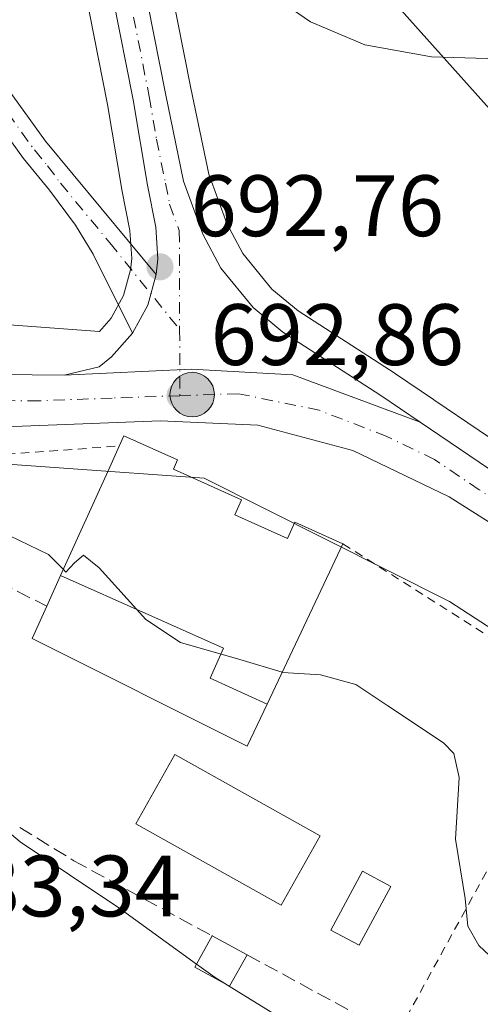
# Model space of a CAD drawing. Units: metres. Extents: x 589846 to 593283, y 4770665 to 4773024.
# Drawn here: x 591094 to 591147, y 4770868 to 4770981 of the extents above; entities that cross this region are included whole.
import ezdxf

# ---------------------------------------------------------------- set-up
doc = ezdxf.new("R2010")
doc.units = ezdxf.units.M
doc.header["$MEASUREMENT"] = 0
for name, pattern in [('DGN Style 2', [1.6480167562047852, 0.988810053722871, -0.6592067024819142]), ('DGN Style 3', [2.307223458686699, 1.648016756204785, -0.6592067024819142]), ('DGN Style 4', [2.6384748266838614, 1.318413404963828, -0.6592067024819142, 0.001648016756204785, -0.6592067024819142])]:
    doc.linetypes.add(name, pattern=pattern)
for name, color, linetype, lineweight in [('Arbolado forestal CxS', 92, 'Continuous', 0), ('Carretera de calzada única Cxs', 7, 'Continuous', 13), ('Carretera de calzada única eje', 7, 'DGN Style 4', 0), ('Curva de nivel normal', 30, 'Continuous', 0), ('Edificación Cxs', 1, 'Continuous', 13), ('Edificación ligera Cxs', 1, 'Continuous', 0), ('Muro lineal', 1, 'DGN Style 3', 13), ('Núcleo urbano CxS', 7, 'Continuous', 0), ('Obra de contención lineal', 1, 'DGN Style 3', 13), ('Piscina CxS', 4, 'Continuous', 0), ('Pista pavimentada Cxs', 135, 'Continuous', 0), ('Pista pavimentada eje', 135, 'DGN Style 4', 0), ('Prado CxS', 92, 'Continuous', 0), ('Punto de cota en terreno', 7, 'Continuous', 0), ('Punto kilométrico de carretera', 7, 'Continuous', 0), ('Rótulo de punto de cota en terreno', 7, 'Continuous', 0), ('Valla', 7, 'DGN Style 2', 0)]:
    doc.layers.add(name, color=color, linetype=linetype, lineweight=lineweight)
doc.styles.add('Style-Arial', font='txt')

# ---------------------------------------------------------------- blocks, each defined once
blk = doc.blocks.new('*U8')
at = {"layer": 'Prado CxS', "color": 92, "linetype": 'Continuous', "lineweight": 0}
blk.add_polyline3d([(591322.5460999999, 4770818.053900001, 694.4456000000064), (591239.6131999996, 4770870.0097, 694.9140999999945), (591233.3139000004, 4770874.409299999, 695.1040999999968), (591217.9326999999, 4770884.8935, 694.476999999999), (591228.2583, 4770917.691500001, 692.1575000000012), (591240.2704999996, 4770939.713099999, 687.5687999999936), (591231.5950999996, 4770948.388499999, 685.6710000000021), (591215.9175000004, 4770952.0077, 684.8427999999985), (591161.5255000005, 4770955.728900001, 692.6064000000042), (591127.4917000001, 4770993.7665, 684.3285999999935), (591122.5869000005, 4771018.690300001, 683.7121000000043), (591130.1612999998, 4771039.144900001, 679.5657000000066), (591159.5239000004, 4771067.172499999, 671.0077000000019), (591171.5361000003, 4771079.1843, 667.3472999999941)], dxfattribs=at)
blk = doc.blocks.new('*U12')
at = {"layer": 'Arbolado forestal CxS', "color": 92, "linetype": 'Continuous', "lineweight": 0}
for points in [[(591099.1835000003, 4770995.1459, 692.1898999999976), (591103.8388999999, 4770971.569499999, 692.7597999999998), (591105.494, 4770961.779800001, 693.1190999999963), (591105.5049000002, 4770961.7193, 693.1169999999984), (591106.4089000003, 4770957.0547, 692.9643000000069), (591106.6198000005, 4770953.8487, 692.8773999999976), (591106.4826999997, 4770952.5429, 692.8666999999987), (591105.6608999996, 4770949.591499999, 692.8791000000056), (591104.2455000002, 4770946.9801, 692.8531999999977), (591102.8973000003, 4770945.453700001, 692.7774000000063), (591092.0044999998, 4770946.234999999, 692.6970000000001), (591083.7921000002, 4770946.823799999, 691.2600999999995), (591078.7421000004, 4770947.2126, 690.8478999999934), (591024.6306999996, 4770951.379100001, 687.7590999999958), (591012.6804000001, 4770953.2082, 687.5109999999986)], [(591127.4917000001, 4770993.7665, 684.3285999999935), (591161.5255000005, 4770955.728900001, 692.6064000000042), (591215.9175000004, 4770952.0077, 684.8427999999985), (591231.5950999996, 4770948.388499999, 685.6710000000021), (591240.2704999996, 4770939.713099999, 687.5687999999936), (591228.2583, 4770917.691500001, 692.1575000000012), (591217.9326999999, 4770884.8935, 694.476999999999), (591210.3715000004, 4770890.047300001, 694.3141000000032), (591168.0327000003, 4770920.524900001, 693.9639000000025), (591167.8524000002, 4770920.645099999, 693.9636000000028), (591158.4417000003, 4770926.435500001, 693.8821999999927), (591151.6993000006, 4770930.5801, 693.8059999999969), (591141.5258999999, 4770937.491699999, 693.7084999999934), (591141.4105000002, 4770937.564099999, 693.7051999999967), (591141.3422999998, 4770937.611500001, 693.7030999999988), (591136.9842999997, 4770940.572699999, 693.6042000000016), (591136.9259000003, 4770940.611400001, 693.603099999993), (591125.7829999998, 4770947.796499999, 693.4020000000019), (591122.7385, 4770950.305299999, 693.2988999999943), (591119.4023000002, 4770954.4057, 693.0292000000045), (591117.5661000004, 4770957.865499999, 692.8093999999984), (591115.4831999998, 4770963.544500001, 692.6937000000034), (591113.4407000003, 4770973.434400001, 692.1402999999991), (591108.7632999998, 4770997.111500001, 690.2872999999963)]]:
    blk.add_polyline3d(points, dxfattribs=at)
blk = doc.blocks.new('*U15')
at = {"layer": 'Núcleo urbano CxS', "color": 7, "linetype": 'Continuous', "lineweight": 0}
for points in [[(591108.7632999998, 4770997.111500001, 690.2872999999963), (591113.4407000003, 4770973.434400001, 692.1402999999991), (591115.4831999998, 4770963.544500001, 692.6937000000034), (591117.5661000004, 4770957.865499999, 692.8093999999984), (591119.4023000002, 4770954.4057, 693.0292000000045), (591122.7385, 4770950.305299999, 693.2988999999943), (591125.7829999998, 4770947.796499999, 693.4020000000019), (591136.9259000003, 4770940.611400001, 693.603099999993), (591136.9842999997, 4770940.572699999, 693.6042000000016), (591141.3422999998, 4770937.611500001, 693.7030999999988), (591141.4105000002, 4770937.564099999, 693.7051999999967), (591141.5258999999, 4770937.491699999, 693.7084999999934), (591151.6993000006, 4770930.5801, 693.8059999999969), (591158.4417000003, 4770926.435500001, 693.8821999999927), (591167.8524000002, 4770920.645099999, 693.9636000000028), (591168.0327000003, 4770920.524900001, 693.9639000000025), (591210.3715000004, 4770890.047300001, 694.3141000000032), (591217.9326999999, 4770884.8935, 694.476999999999), (591233.3139000004, 4770874.409299999, 695.1040999999968), (591239.6131999996, 4770870.0097, 694.9140999999945), (591322.5460999999, 4770818.053900001, 694.4456000000064)], [(591292.1453, 4770818.218900001, 694.9177000000054), (591224.5119000003, 4770860.5899, 694.2577000000019), (591224.3145000003, 4770860.717599999, 694.2571000000025), (591224.3026999999, 4770860.7257, 694.2569999999978), (591210.0897000004, 4770870.2597, 694.0383000000002), (591177.1287000002, 4770892.368899999, 693.0160000000033), (591155.5607000003, 4770906.3441, 692.8625000000029), (591143.1816999996, 4770914.3651, 693.0095000000001), (591114.9518999998, 4770928.548699999, 692.5951999999961), (591082.6266999999, 4770930.8663, 690.6094000000012), (591082.5846999995, 4770930.8695, 690.6067999999941), (591074.6449999996, 4770931.480699999, 690.3015000000014), (591023.1029000003, 4770935.4496, 686.920100000003), (591022.6728999997, 4770935.4944, 686.9030000000057), (591022.5066999998, 4770935.517899999, 686.8975999999967), (591009.8438999997, 4770937.455900001, 686.0050999999949)], [(591012.6804000001, 4770953.2082, 687.5109999999986), (591024.6306999996, 4770951.379100001, 687.7590999999958), (591078.7421000004, 4770947.2126, 690.8478999999934), (591083.7921000002, 4770946.823799999, 691.2600999999995), (591092.0044999998, 4770946.234999999, 692.6970000000001), (591102.8973000003, 4770945.453700001, 692.7774000000063), (591104.2455000002, 4770946.9801, 692.8531999999977), (591105.6608999996, 4770949.591499999, 692.8791000000056), (591106.4826999997, 4770952.5429, 692.8666999999987), (591106.6198000005, 4770953.8487, 692.8773999999976), (591106.4089000003, 4770957.0547, 692.9643000000069), (591105.5049000002, 4770961.7193, 693.1169999999984), (591105.494, 4770961.779800001, 693.1190999999963), (591103.8388999999, 4770971.569499999, 692.7597999999998), (591099.1835000003, 4770995.1459, 692.1898999999976), (591095.7789000003, 4771010.560500001, 691.3377000000038), (591092.4702000003, 4771020.060799999, 690.5072999999975), (591086.4665999999, 4771032.721200001, 689.1245999999956), (591078.9127000002, 4771044.301100001, 688.6670000000013), (591074.7149, 4771049.7369, 688.7850000000036), (591065.5883, 4771059.872099999, 687.5896999999968), (591064.8415999999, 4771060.657099999, 687.4856), (591057.0417, 4771068.855599999, 686.6111999999994), (591052.5679000001, 4771073.2499, 685.7801000000036)]]:
    blk.add_polyline3d(points, dxfattribs=at)
blk = doc.blocks.new('5PATER')
at = {"layer": 'Punto de cota en terreno', "linetype": 'Continuous', "lineweight": 0}
h = blk.add_hatch(color=51, dxfattribs=at)
edge = h.paths.add_edge_path()
edge.add_ellipse((0, 0), major_axis=(-0.1095731443231308, -0.1110710700762829), ratio=0.9994222409660322, start_angle=0, end_angle=360)
blk = doc.blocks.new('*U22')
at = {"layer": 'Carretera de calzada única Cxs', "color": 7, "linetype": 'Continuous', "lineweight": 13}
for points in [[(591018.5900999998, 4770946.4001, 689.8925000000017), (591049.8101000004, 4770942.0801, 698.1236000000063), (591050.3706999999, 4770942.0045, 697.5709000000061), (591051.2843000004, 4770941.9309, 696.5610000000015), (591060.2467999998, 4770941.1917, 692.2207999999955), (591069.4801000003, 4770940.4301, 692.8073000000004), (591091.5000999998, 4770940.470100001, 700.1180000000022), (591098.8601000002, 4770940.4301, 696.8654999999999), (591113.4600999998, 4770941.120100001, 693.0194000000047), (591125.1801000005, 4770940.440099999, 693.3788999999961), (591139.8400999998, 4770935.0101, 693.7158000000054), (591150.0701000001, 4770928.0601, 693.8606), (591156.8701, 4770923.880100001, 693.9550000000017), (591166.2801000001, 4770918.090100001, 694.8209000000061), (591208.6501000002, 4770887.590100001, 704.873000000007), (591231.6101000002, 4770871.940099999, 696.6010999999999), (591249.5500999996, 4770859.4101, 704.0138000000007), (591275.3501000004, 4770842.630100001, 699.241200000004)], [(591272.3101000004, 4770838.120100001, 708.5706999999966), (591246.5000999998, 4770854.9101, 713.9749000000012), (591228.5100999996, 4770867.470100001, 706.3239999999934), (591205.5100999996, 4770883.1501, 710.0578999999999), (591161.8701, 4770914.5701, 700.1524999999965), (591143.1501000002, 4770926.4001, 693.5712000000058), (591132.0900999998, 4770931.7401, 693.2918000000063), (591121.1201, 4770934.6501, 693.0466000000015), (591109.9200999998, 4770935.140100001, 694.5724000000046), (591093.0201000003, 4770934.5001, 693.5215000000027), (591070.6201, 4770935.3201, 691.6573999999965), (591055.6102999998, 4770936.406099999, 704.1442999999999), (591053.6201, 4770936.553300001, 706.2266999999993), (591047.2200999996, 4770937.020099999, 711.3169999999955), (591029.1980999997, 4770939.215299999, 699.4478999999993), (591026.6991999998, 4770939.5196, 699.905700000003), (591023.2728000004, 4770939.937000001, 700.3619000000036), (591017.5000999998, 4770940.640100001, 695.4493999999977)]]:
    blk.add_polyline3d(points, dxfattribs=at)
blk = doc.blocks.new('5HITCA')
at = {"layer": 'Punto kilométrico de carretera', "linetype": 'Continuous', "lineweight": 0}
h = blk.add_hatch(color=1, dxfattribs=at)
edge = h.paths.add_edge_path()
edge.add_arc((0, 0), 0.2558578010358639, 0, 360)
at = {"layer": 'Punto kilométrico de carretera', "color": 7, "linetype": 'Continuous', "lineweight": 0}
blk.add_circle((0, 0), 0.2558578010358639, dxfattribs=at)

msp = doc.modelspace()

# ---------------------------------------------------------------- linework, layer by layer
at = {"layer": 'Arbolado forestal CxS', "color": 92, "linetype": 'Continuous', "lineweight": 0}
for points in [[(591217.9326999999, 4770884.8935, 694.476999999999), (591228.2583, 4770917.691500001, 692.1575000000012), (591240.2704999996, 4770939.713099999, 687.5687999999936), (591231.5950999996, 4770948.388499999, 685.6710000000021), (591215.9175000004, 4770952.0077, 684.8427999999985), (591161.5255000005, 4770955.728900001, 692.6064000000042), (591127.4917000001, 4770993.7665, 684.3285999999935), (591122.5869000005, 4771018.690300001, 683.7121000000043), (591130.1612999998, 4771039.144900001, 679.5657000000066), (591159.5239000004, 4771067.172499999, 671.0077000000019), (591171.5361000003, 4771079.1843, 667.3472999999941), (591178.8819000004, 4771088.3377, 666.3703999999998), (591187.5519000003, 4771098.536900001, 664.4575999999943), (591205.5481000004, 4771088.3377, 658.758600000001), (591214.4373000005, 4771137.238500001, 656.4578000000038), (591203.5268999999, 4771137.023700001, 657.9377999999997), (591199.3651000002, 4771136.9419, 658.6904000000068), (591162.1901000004, 4771129.971700001, 662.1405999999988), (591144.9965000004, 4771126.254100001, 664.0629000000044), (591132.9145000001, 4771114.6369, 664.2275999999983), (591118.5091000004, 4771100.6961, 668.152900000001), (591098.0626999997, 4771080.7149, 677.4235999999946), (591084.5867, 4771068.168099999, 682.2097000000067), (591075.6902999999, 4771064.461300001, 685.2023000000045)], [(591006.0251000002, 4770954.956800001, 687.5769), (591012.6804000001, 4770953.2082, 687.5109999999986), (591024.6306999996, 4770951.379100001, 687.7590999999958), (591078.7421000004, 4770947.2126, 690.8478999999934), (591083.7921000002, 4770946.823799999, 691.2600999999995), (591092.0044999998, 4770946.234999999, 692.6970000000001), (591102.8973000003, 4770945.453700001, 692.7774000000063), (591104.2455000002, 4770946.9801, 692.8531999999977), (591105.6608999996, 4770949.591499999, 692.8791000000056), (591106.4826999997, 4770952.5429, 692.8666999999987), (591106.6198000005, 4770953.8487, 692.8773999999976), (591106.4089000003, 4770957.0547, 692.9643000000069), (591105.5049000002, 4770961.7193, 693.1169999999984), (591105.494, 4770961.779800001, 693.1190999999963), (591103.8388999999, 4770971.569499999, 692.7597999999998), (591099.1835000003, 4770995.1459, 692.1898999999976), (591095.7789000003, 4771010.560500001, 691.3377000000038), (591092.4702000003, 4771020.060799999, 690.5072999999975), (591086.4665999999, 4771032.721200001, 689.1245999999956), (591078.9127000002, 4771044.301100001, 688.6670000000013), (591074.7149, 4771049.7369, 688.7850000000036), (591065.5883, 4771059.872099999, 687.5896999999968), (591064.8415999999, 4771060.657099999, 687.4856)], [(591108.7632999998, 4770997.111500001, 690.2872999999963), (591113.4407000003, 4770973.434400001, 692.1402999999991), (591115.4831999998, 4770963.544500001, 692.6937000000034), (591117.5661000004, 4770957.865499999, 692.8093999999984), (591119.4023000002, 4770954.4057, 693.0292000000045), (591122.7385, 4770950.305299999, 693.2988999999943), (591125.7829999998, 4770947.796499999, 693.4020000000019), (591136.9259000003, 4770940.611400001, 693.603099999993), (591136.9842999997, 4770940.572699999, 693.6042000000016), (591141.3422999998, 4770937.611500001, 693.7030999999988), (591141.4105000002, 4770937.564099999, 693.7051999999967), (591141.5258999999, 4770937.491699999, 693.7084999999934), (591151.6993000006, 4770930.5801, 693.8059999999969), (591158.4417000003, 4770926.435500001, 693.8821999999927), (591167.8524000002, 4770920.645099999, 693.9636000000028), (591168.0327000003, 4770920.524900001, 693.9639000000025), (591210.3715000004, 4770890.047300001, 694.3141000000032), (591217.9326999999, 4770884.8935, 694.476999999999)]]:
    msp.add_polyline3d(points, dxfattribs=at)
at = {"layer": 'Carretera de calzada única Cxs', "color": 7, "linetype": 'Continuous', "lineweight": 13, "extrusion": (0.3194314036640118, -0.0941026237705513, 0.9429253812220441), "elevation": -259486.9025349823, "flags": 128}
msp.add_lwpolyline([(4743528.587643867, 736837.3633064815), (4743532.15851101, 736836.5552083041), (4743535.811976959, 736836.6131655497)], dxfattribs=at)
at = {"layer": 'Carretera de calzada única Cxs', "color": 7, "linetype": 'Continuous', "lineweight": 13, "extrusion": (-0.001294147206098841, -0.9999552707350086, 0.009369189521232295), "elevation": -4771485.469314629, "flags": 128}
msp.add_lwpolyline([(584894.4148485364, 45399.75163751392), (584916.4347783263, 45407.06265840792), (584923.7948239311, 45403.81001564352)], dxfattribs=at)
at = {"layer": 'Carretera de calzada única Cxs', "color": 7, "linetype": 'Continuous', "lineweight": 13, "extrusion": (-0.01129513818648646, 0.004207225557840939, 0.999927356914718), "elevation": 14089.05893416781, "flags": 128}
msp.add_lwpolyline([(591109.9650610947, 4770917.95884364), (591120.1960440406, 4770911.00878213), (591126.996676517, 4770906.828745136)], dxfattribs=at)
at = {"layer": 'Carretera de calzada única Cxs', "color": 7, "linetype": 'Continuous', "lineweight": 13}
for points in [[(591109.4401000004, 4770951.9801, 692.8209999999963), (591109.6300999997, 4770953.790100001, 693.2204000000056), (591109.3901000004, 4770957.440099999, 694.4838000000018), (591108.4501, 4770962.290100001, 697.7268999999942), (591106.7901, 4770972.110099999, 699.0111999999936), (591102.1201, 4770995.7601, 694.3515000000043), (591098.6700999998, 4771011.380100001, 693.1251000000047), (591095.2500999998, 4771021.200099999, 690.6111999999994), (591089.0900999998, 4771034.190099999, 688.619200000001), (591081.3601000002, 4771046.040100001, 689.7531000000017), (591077.0201000003, 4771051.6601, 691.0893000000069), (591067.7901, 4771061.9101, 690.3594000000012), (591059.1801000005, 4771070.960100001, 688.9290000000037), (591054.6700999998, 4771075.390100001, 686.1751999999979), (591052.9700999996, 4771077.6801, 685.1466999999975), (591050.5100999996, 4771082.4001, 684.5317000000068), (591049.4234999996, 4771086.296900001, 684.1456999999937)], [(591061.1801000005, 4771077.440099999, 684.7112000000052), (591065.5201000003, 4771071.9101, 686.0898000000016), (591073.4700999996, 4771062.440099999, 687.3666999999987), (591084.4401000004, 4771048.2301, 687.9676000000036), (591092.3901000004, 4771036.040100001, 688.3350000000064), (591098.7500999998, 4771022.640100001, 689.4187999999995), (591102.3101000004, 4771012.4101, 690.2237000000023), (591105.8201000001, 4770996.530099999, 693.0213999999978), (591110.5000999998, 4770972.840100001, 694.3853999999993), (591112.5900999998, 4770962.720100001, 692.5834000000032), (591114.8201000001, 4770956.640100001, 692.8782999999967), (591116.8901000004, 4770952.7401, 693.0188000000053), (591120.6001000004, 4770948.1801, 693.323000000004), (591124.0100999996, 4770945.370100001, 693.4208000000071), (591135.3000999996, 4770938.090100001, 693.6800999999978), (591139.8400999998, 4770935.0101, 693.7158000000054)], [(591105.8201000001, 4770996.530099999, 693.0213999999978), (591110.5000999998, 4770972.840100001, 694.3853999999993), (591112.5900999998, 4770962.720100001, 692.5834000000032), (591114.8201000001, 4770956.640100001, 692.8782999999967), (591116.8901000004, 4770952.7401, 693.0188000000053), (591120.6001000004, 4770948.1801, 693.323000000004), (591124.0100999996, 4770945.370100001, 693.4208000000071), (591135.3000999996, 4770938.090100001, 693.6800999999978), (591139.8400999998, 4770935.0101, 693.7158000000054), (591125.1801000005, 4770940.440099999, 693.3788999999961), (591113.4600999998, 4770941.120100001, 693.0194000000047), (591098.8601000002, 4770940.4301, 696.8654999999999), (591102.8800999997, 4770941.360099999, 693.4088999999949), (591104.3000999996, 4770942.5101, 693.4002999999939), (591106.7200999996, 4770945.2501, 693.0708000000013), (591108.4600999998, 4770948.460100001, 692.8016999999963), (591109.4401000004, 4770951.9801, 692.8209999999963), (591109.6300999997, 4770953.790100001, 693.2204000000056), (591109.3901000004, 4770957.440099999, 694.4838000000018), (591108.4501, 4770962.290100001, 697.7268999999942), (591106.7901, 4770972.110099999, 699.0111999999936), (591102.1201, 4770995.7601, 694.3515000000043)], [(591098.8601000002, 4770940.4301, 696.8654999999999), (591102.8800999997, 4770941.360099999, 693.4088999999949), (591104.3000999996, 4770942.5101, 693.4002999999939), (591106.7200999996, 4770945.2501, 693.0708000000013)], [(591098.8601000002, 4770940.4301, 696.8654999999999), (591113.4600999998, 4770941.120100001, 693.0194000000047), (591125.1801000005, 4770940.440099999, 693.3788999999961), (591139.8400999998, 4770935.0101, 693.7158000000054)], [(591098.8601000002, 4770940.4301, 696.8654999999999), (591113.4600999998, 4770941.120100001, 693.0194000000047), (591125.1801000005, 4770940.440099999, 693.3788999999961), (591139.8400999998, 4770935.0101, 693.7158000000054)], [(591286.9732999997, 4770827.920100001, 695.4217999999964), (591272.3101000004, 4770838.120100001, 708.5706999999966), (591246.5000999998, 4770854.9101, 713.9749000000012), (591228.5100999996, 4770867.470100001, 706.3239999999934), (591205.5100999996, 4770883.1501, 710.0578999999999), (591161.8701, 4770914.5701, 700.1524999999965), (591143.1501000002, 4770926.4001, 693.5712000000058), (591132.0900999998, 4770931.7401, 693.2918000000063), (591121.1201, 4770934.6501, 693.0466000000015), (591109.9200999998, 4770935.140100001, 694.5724000000046), (591093.0201000003, 4770934.5001, 693.5215000000027), (591070.6201, 4770935.3201, 691.6573999999965), (591055.6102999998, 4770936.406099999, 704.1442999999999), (591053.6201, 4770936.553300001, 706.2266999999993), (591047.2200999996, 4770937.020099999, 711.3169999999955), (591029.1980999997, 4770939.2152, 699.448000000004)]]:
    msp.add_polyline3d(points, dxfattribs=at)
at = {"layer": 'Carretera de calzada única eje', "color": 7, "linetype": 'DGN Style 4', "lineweight": 0, "extrusion": (5.415961538632408e-05, -0.01463269916748854, 0.9998929348594328), "elevation": -69086.86721082698, "flags": 128}
msp.add_lwpolyline([(591112.1034959512, 4770445.483174666), (591112.13170199, 4770437.863358863)], dxfattribs=at)
at = {"layer": 'Carretera de calzada única eje', "color": 7, "linetype": 'DGN Style 4', "lineweight": 0}
for points in [[(591060.1801000005, 4771074.200099999, 685.8876000000018), (591062.3501000004, 4771071.4301, 687.5464000000065), (591066.6501000002, 4771066.9101, 687.6385000000009), (591070.6300999997, 4771062.170100001, 688.3984000000055), (591075.2401000002, 4771057.050100001, 690.4811000000045), (591082.9001000002, 4771047.130100001, 688.0694999999978), (591086.7600999996, 4771041.210100001, 688.0519000000058), (591090.7401000002, 4771035.110099999, 688.463499999998), (591097.0000999998, 4771021.920100001, 689.6359999999986), (591098.7100999998, 4771017.0101, 690.4683999999979), (591100.4901000002, 4771011.890100001, 691.585699999996), (591102.2401000002, 4771003.950099999, 690.9195000000036), (591103.9700999996, 4770996.140100001, 693.1241000000009), (591106.3101000004, 4770984.300100001, 696.369399999996), (591108.6401000004, 4770972.470100001, 696.562699999995), (591109.4700999996, 4770967.5601, 696.7796999999991), (591110.5201000003, 4770962.5001, 695.1539000000049), (591110.9901000002, 4770960.0801, 694.0872999999992), (591112.1001000004, 4770957.040100001, 692.9667999999947), (591112.1419000002, 4770945.6691, 693.0053000000044)], [(591112.1700999998, 4770938.050100001, 692.8938000000053), (591104.3901000004, 4770937.780099999, 692.5620999999956), (591095.9401000004, 4770937.460100001, 692.7559000000037), (591092.2600999996, 4770937.4801, 693.1388000000006), (591081.0601000004, 4770937.890100001, 691.1290000000008), (591070.0500999996, 4770937.870100001, 690.9622999999992)], [(591158.2105, 4770919.936899999, 693.9570999999996), (591155.9700999996, 4770921.3101, 693.9003999999986), (591146.6101000002, 4770927.2301, 693.7228999999934), (591141.4901000002, 4770930.700099999, 693.633799999996), (591135.9700999996, 4770933.370100001, 693.5081000000064), (591128.2100999998, 4770936.370100001, 693.3438000000025), (591118.9101, 4770938.280099999, 693.1062999999995), (591112.1700999998, 4770938.050100001, 692.8938000000053)]]:
    msp.add_polyline3d(points, dxfattribs=at)
at = {"layer": 'Curva de nivel normal', "color": 30, "linetype": 'Continuous', "lineweight": 0, "flags": 128}
for points, elevation in [([(591256.5800000001, 4770916.439999999), (591248.7000000002, 4770922.980000001), (591239.7999999998, 4770928.680000001), (591231.8600000005, 4770931.140000001), (591221.1699999999, 4770932.859999999), (591216.2300000004, 4770934.76), (591211.5599999996, 4770937.730000001), (591185.4900000002, 4770955.75), (591170.7800000003, 4770968.609999999), (591165.7599999999, 4770972.52), (591159.9500000002, 4770975.01), (591154.8700000001, 4770976.24), (591148.8099999996, 4770976.83), (591141.1399999997, 4770977.050000001), (591133.4699999997, 4770978.439999999), (591127.2000000002, 4770981.08), (591121.7300000004, 4770984.869999999)], 690), ([(591023.1490000002, 4770961.033600001), (591023.4699999997, 4770960.859999999), (591027.0700000003, 4770959.529999999), (591030.5199999996, 4770956.970000001), (591033.5300000003, 4770955.789999999), (591037.4400000004, 4770955.390000001), (591039.5700000003, 4770953.550000001), (591040.7199999997, 4770951.100000001), (591044.0099999999, 4770949.199999999), (591051.8899999997, 4770947.560000001), (591061.6399999997, 4770944.199999999), (591063.8099999996, 4770942.41), (591062.8700000001, 4770939.25), (591063.5099999999, 4770936.02), (591067.8499999996, 4770931.289999999), (591072.8899999997, 4770926.970000001), (591075.9199999999, 4770922.9), (591076.75, 4770922.529999999), (591078.7000000002, 4770923.4), (591082.6399999997, 4770925.960000001), (591086.4500000002, 4770925.5), (591091.4600000001, 4770922.449999999), (591097.0499999998, 4770919.77), (591098.7599999999, 4770918.0429)], 690), ([(591098.7599999999, 4770918.0429), (591099.0499999998, 4770917.75), (591100.0499999998, 4770918.800000001), (591101.0599999996, 4770919.710000001), (591102.8899999997, 4770918.24), (591108.2400000002, 4770912.279999999), (591112.25, 4770909.640000001), (591119.0599999996, 4770907.699999999), (591123.9422000004, 4770906.2334)], 690), ([(591049.3134000005, 4770917.526000001), (591057.9900000002, 4770911.680000001), (591067.6200000001, 4770906.67), (591075.0800000001, 4770901.060000001), (591085.7999999998, 4770893.439999999), (591093.79, 4770886.720000001), (591105.1600000003, 4770879.119999999), (591114.0872999998, 4770872.644300001)], 685), ([(591123.9422000004, 4770906.2334), (591124.0199999996, 4770906.210000001), (591128.3600000005, 4770905.930000001), (591132.4100000003, 4770904.83), (591136.0999999996, 4770902.350000001), (591142.5099999999, 4770898.109999999), (591143.7100000001, 4770896.880000001), (591144.2999999998, 4770894.109999999), (591143.8899999997, 4770887.039999999), (591145.0099999999, 4770880.180000001), (591145.2999999998, 4770877.01), (591146.5800000001, 4770874.800000001), (591150.2199999997, 4770871.359999999), (591154.6100000005, 4770865.869999999), (591157.3600000005, 4770861.32), (591160.7400000002, 4770858.930000001), (591163.8300000001, 4770858.02), (591164.4996999997, 4770857.356000001)], 690), ([(591114.0872999998, 4770872.644300001), (591116.2300000004, 4770871.09), (591117.6460999995, 4770870.2152)], 685), ([(591185.1100000005, 4770805.640000001), (591175.4900000002, 4770813.359999999), (591166.2400000002, 4770815.77), (591161.4000000004, 4770817.67), (591158.3300000001, 4770819.859999999), (591146.4400000004, 4770830.300000001), (591141.6399999997, 4770835.16), (591139.1399999997, 4770837), (591137.4100000003, 4770839.5), (591134.04, 4770843.17), (591129.5999999996, 4770847.67), (591127.9100000003, 4770850.67), (591127.3399999999, 4770860.529999999), (591127.0599999996, 4770862.77), (591124.6799999997, 4770865.869999999), (591117.6460999995, 4770870.2152)], 685)]:
    msp.add_lwpolyline(points, dxfattribs=dict(at, elevation=elevation))
at = {"layer": 'Edificación Cxs', "color": 1, "linetype": 'Continuous', "lineweight": 13, "flags": 128}
for points, elevation in [([(591122.2092000004, 4770902.573200001), (591115.6560000004, 4770905.534), (591117.1969999997, 4770909.007999999), (591108.6040000003, 4770912.82), (591098.4435999999, 4770917.3442), (591104.0894999999, 4770929.826500001), (591105.1901000004, 4770932.2601), (591105.7301000003, 4770933.440099999), (591111.8901000004, 4770930.6601), (591111.4200999998, 4770929.600099999), (591119.2600999996, 4770926.050100001), (591118.5000999998, 4770924.350099999), (591124.5500999996, 4770921.610099999), (591125.4001000002, 4770923.5101), (591130.9401000004, 4770921.0101), (591129.7012999998, 4770918.394300001)], 701.3846000000046), ([(591122.2092000004, 4770902.573200001), (591119.9200999998, 4770897.7401), (591095.1700999998, 4770910.100099999), (591096.8501000004, 4770913.8201), (591098.4435999999, 4770917.3442), (591108.6040000003, 4770912.82), (591117.1969999997, 4770909.007999999), (591115.6560000004, 4770905.534)], 700.5559000000068)]:
    msp.add_lwpolyline(points, close=True, dxfattribs=dict(at, elevation=elevation))
at = {"layer": 'Edificación Cxs', "color": 1, "linetype": 'Continuous', "lineweight": 13, "extrusion": (-0.9111488417051007, 0.4120773995156001, 7.118928376990091e-05), "elevation": 1427408.599298711, "flags": 128}
msp.add_lwpolyline([(-4590590.265542401, 590.9260056664067), (-4590594.133199888, 591.4035056672171), (-4590607.832948392, 595.0732056769222), (-4590610.503852604, 594.7762056761636)], dxfattribs=at)
at = {"layer": 'Edificación Cxs', "color": 1, "linetype": 'Continuous', "lineweight": 13}
for points in [[(591105.1901000004, 4770932.2601, 696.392399999997), (591105.7301000003, 4770933.440099999, 695.847099999999), (591111.8901000004, 4770930.6601, 697.9704000000056), (591111.4200999998, 4770929.600099999, 699.5236000000004), (591119.2600999996, 4770926.050100001, 697.4174000000058), (591118.5000999998, 4770924.350099999, 700.0878999999986)], [(591118.5000999998, 4770924.350099999, 700.0878999999986), (591124.5500999996, 4770921.610099999, 700.0630999999995), (591125.4001000002, 4770923.5101, 697.8945999999996), (591130.9401000004, 4770921.0101, 698.323000000004)], [(591130.9401000004, 4770921.0101, 698.323000000004), (591129.7012999998, 4770918.394300001, 701.3846000000049), (591122.2089000001, 4770902.5733, 696.2320999999939), (591119.9200999998, 4770897.7401, 692.000199999995), (591095.1700999998, 4770910.100099999, 690.6518000000069), (591096.8501000004, 4770913.8201, 692.5421999999963)]]:
    msp.add_polyline3d(points, dxfattribs=at)
at = {"layer": 'Edificación ligera Cxs', "color": 1, "linetype": 'Continuous', "lineweight": 0, "extrusion": (-0.03992570109919933, 0.02160567865071908, 0.998969035076553), "elevation": 80164.21528332628, "flags": 128}
msp.add_lwpolyline([(-4477235.123185195, -1748889.503030591), (-4477235.123185195, -1748884.938829474)], dxfattribs=at)
at = {"layer": 'Edificación ligera Cxs', "color": 1, "linetype": 'Continuous', "lineweight": 0}
msp.add_polyline3d([(591119.9101, 4770873.710100001, 687.8369999999995), (591117.8701, 4770870.090100001, 686.0553999999975), (591113.9001000002, 4770872.3101, 685.559500000003), (591115.9001000002, 4770875.880100001, 687.6297999999952)], dxfattribs=at)
msp.add_3dface([(591119.9101, 4770873.710100001, 687.8369999999995), (591117.8701, 4770870.090100001, 687.8369999999995), (591113.9001000002, 4770872.3101, 687.8369999999995), (591115.9001000002, 4770875.880100001, 687.8369999999995)], dxfattribs=at)
at = {"layer": 'Muro lineal', "color": 1, "linetype": 'DGN Style 3', "lineweight": 13, "extrusion": (-0.1287428921701874, 0.0654749565894096, 0.9895141725994987), "elevation": 236961.1375503232, "flags": 128}
msp.add_lwpolyline([(-4520508.449523334, -1618618.308604013), (-4520508.449523334, -1618600.451536151)], dxfattribs=at)
at = {"layer": 'Núcleo urbano CxS', "color": 7, "linetype": 'Continuous', "lineweight": 0}
for points in [[(591006.0251000002, 4770954.956800001, 687.5769), (591012.6804000001, 4770953.2082, 687.5109999999986), (591024.6306999996, 4770951.379100001, 687.7590999999958), (591078.7421000004, 4770947.2126, 690.8478999999934), (591083.7921000002, 4770946.823799999, 691.2600999999995), (591092.0044999998, 4770946.234999999, 692.6970000000001), (591102.8973000003, 4770945.453700001, 692.7774000000063), (591104.2455000002, 4770946.9801, 692.8531999999977), (591105.6608999996, 4770949.591499999, 692.8791000000056), (591106.4826999997, 4770952.5429, 692.8666999999987), (591106.6198000005, 4770953.8487, 692.8773999999976), (591106.4089000003, 4770957.0547, 692.9643000000069), (591105.5049000002, 4770961.7193, 693.1169999999984), (591105.494, 4770961.779800001, 693.1190999999963), (591103.8388999999, 4770971.569499999, 692.7597999999998), (591099.1835000003, 4770995.1459, 692.1898999999976), (591095.7789000003, 4771010.560500001, 691.3377000000038), (591092.4702000003, 4771020.060799999, 690.5072999999975), (591086.4665999999, 4771032.721200001, 689.1245999999956), (591078.9127000002, 4771044.301100001, 688.6670000000013), (591074.7149, 4771049.7369, 688.7850000000036), (591065.5883, 4771059.872099999, 687.5896999999968), (591064.8415999999, 4771060.657099999, 687.4856)], [(591108.7632999998, 4770997.111500001, 690.2872999999963), (591113.4407000003, 4770973.434400001, 692.1402999999991), (591115.4831999998, 4770963.544500001, 692.6937000000034), (591117.5661000004, 4770957.865499999, 692.8093999999984), (591119.4023000002, 4770954.4057, 693.0292000000045), (591122.7385, 4770950.305299999, 693.2988999999943), (591125.7829999998, 4770947.796499999, 693.4020000000019), (591136.9259000003, 4770940.611400001, 693.603099999993), (591136.9842999997, 4770940.572699999, 693.6042000000016), (591141.3422999998, 4770937.611500001, 693.7030999999988), (591141.4105000002, 4770937.564099999, 693.7051999999967), (591141.5258999999, 4770937.491699999, 693.7084999999934), (591151.6993000006, 4770930.5801, 693.8059999999969), (591158.4417000003, 4770926.435500001, 693.8821999999927), (591167.8524000002, 4770920.645099999, 693.9636000000028), (591168.0327000003, 4770920.524900001, 693.9639000000025), (591210.3715000004, 4770890.047300001, 694.3141000000032), (591217.9326999999, 4770884.8935, 694.476999999999)], [(591009.8438999997, 4770937.455900001, 686.0050999999949), (591022.5066999998, 4770935.517899999, 686.8975999999967), (591022.6728999997, 4770935.4944, 686.9030000000057), (591023.1029000003, 4770935.4496, 686.920100000003), (591074.6449999996, 4770931.480699999, 690.3015000000014), (591082.5846999995, 4770930.8695, 690.6067999999941), (591082.6266999999, 4770930.8663, 690.6094000000012), (591114.9518999998, 4770928.548699999, 692.5951999999961), (591143.1816999996, 4770914.3651, 693.0095000000001), (591155.5607000003, 4770906.3441, 692.8625000000029)]]:
    msp.add_polyline3d(points, dxfattribs=at)
at = {"layer": 'Obra de contención lineal', "color": 1, "linetype": 'DGN Style 3', "lineweight": 13, "extrusion": (-0.4123264035901358, 0.2237038938063759, 0.8831441019438957), "elevation": 824136.1383754328, "flags": 128}
msp.add_lwpolyline([(-4475346.377807637, -1550075.353983609), (-4475346.377807637, -1550053.247907521)], dxfattribs=at)
at = {"layer": 'Obra de contención lineal', "color": 1, "linetype": 'DGN Style 3', "lineweight": 13}
msp.add_polyline3d([(591093.7301000003, 4770888.370100001, 691.5350999999937), (591099.9700999996, 4770884.530099999, 693.7296999999963), (591115.8400999998, 4770875.920100001, 687.6245000000055), (591115.9001000002, 4770875.880100001, 687.6297999999952)], dxfattribs=at)
at = {"layer": 'Piscina CxS', "color": 4, "linetype": 'Continuous', "lineweight": 0}
for points in [[(591128.3000999996, 4770887.4101, 687.9581999999937), (591123.8201000001, 4770879.420100001, 688.0050000000047), (591107.1101000002, 4770888.790100001, 688.4198999999935), (591111.5900999998, 4770896.780099999, 688.5092000000004), (591128.3000999996, 4770887.4101, 687.9581999999937)], [(591136.4501, 4770881.590100001, 688.8092000000033), (591132.8000999996, 4770874.8101, 688.6953999999969), (591129.5500999996, 4770876.5601, 688.5828000000038), (591133.2001, 4770883.340100001, 688.7375000000029), (591136.4501, 4770881.590100001, 688.8092000000033)]]:
    msp.add_polyline3d(points, dxfattribs=at)
for points in [[(591128.3000999996, 4770887.4101, 687.9581999999937), (591123.8201000001, 4770879.420100001, 688.0050000000047), (591107.1101000002, 4770888.790100001, 688.4198999999935), (591111.5900999998, 4770896.780099999, 688.5092000000004)], [(591136.4501, 4770881.590100001, 688.8092000000033), (591132.8000999996, 4770874.8101, 688.6953999999969), (591129.5500999996, 4770876.5601, 688.5828000000038), (591133.2001, 4770883.340100001, 688.7375000000029)]]:
    msp.add_3dface(points, dxfattribs=at)
at = {"layer": 'Pista pavimentada Cxs', "color": 135, "linetype": 'Continuous', "lineweight": 0, "extrusion": (0.3194314036640118, -0.0941026237705513, 0.9429253812220441), "elevation": -259486.9025349823, "flags": 128}
msp.add_lwpolyline([(4743528.587643867, 736837.3633064815), (4743532.15851101, 736836.5552083041), (4743535.811976959, 736836.6131655497)], dxfattribs=at)
at = {"layer": 'Pista pavimentada Cxs', "color": 135, "linetype": 'Continuous', "lineweight": 0}
for points in [[(590927.7100999998, 4771171.540100001, 722.262600000002), (590937.8701, 4771157.020099999, 723.105899999995), (590944.1201, 4771149.360099999, 710.2133999999934), (590950.2401000002, 4771140.3301, 707.2743999999948), (590955.4401000004, 4771131.9001, 705.8165000000009), (590975.1700999998, 4771098.100099999, 703.3828999999969), (590977.8201000001, 4771093.880100001, 703.1508000000031), (590980.8000999996, 4771089.880100001, 704.2109000000055), (590983.4200999998, 4771087.110099999, 705.3923000000068), (591002.6801000005, 4771070.0001, 697.3475999999937), (591037.4001000002, 4771040.840100001, 717.9628999999986), (591044.5401, 4771033.840100001, 723.5207999999984), (591057.5900999998, 4771019.1601, 719.282600000006), (591067.1801000005, 4771007.630100001, 714.574099999998), (591084.1901000004, 4770984.670100001, 710.5418999999966), (591096.7100999998, 4770967.3301, 707.5019999999931), (591109.4401000004, 4770951.9801, 692.8209999999963)], [(591002.6801000005, 4771070.0001, 697.3475999999937), (591037.4001000002, 4771040.840100001, 717.9628999999986), (591044.5401, 4771033.840100001, 723.5207999999984), (591057.5900999998, 4771019.1601, 719.282600000006), (591067.1801000005, 4771007.630100001, 714.574099999998), (591084.1901000004, 4770984.670100001, 710.5418999999966), (591096.7100999998, 4770967.3301, 707.5019999999931), (591109.4401000004, 4770951.9801, 692.8209999999963), (591108.4600999998, 4770948.460100001, 692.8016999999963), (591106.7200999996, 4770945.2501, 693.0708000000013), (591102.2001, 4770954.3201, 700.3573000000034), (591100.1401000004, 4770957.690099999, 706.6263000000035), (591097.1501000002, 4770961.700099999, 709.4000999999989), (591094.1501000002, 4770965.340100001, 709.2440999999964), (591081.5800999999, 4770982.7601, 711.9385000000038), (591064.6300999997, 4771005.620100001, 709.6827999999952), (591055.1300999997, 4771017.040100001, 721.1275000000023), (591042.1901000004, 4771031.610099999, 723.3779000000069), (591035.2200999996, 4771038.4301, 721.6662000000069), (591005.4501, 4771063.440099999, 699.2712000000029)], [(591106.7200999996, 4770945.2501, 693.0708000000013), (591102.2001, 4770954.3201, 700.3573000000034), (591100.1401000004, 4770957.690099999, 706.6263000000035), (591097.1501000002, 4770961.700099999, 709.4000999999989), (591094.1501000002, 4770965.340100001, 709.2440999999964), (591081.5800999999, 4770982.7601, 711.9385000000038), (591064.6300999997, 4771005.620100001, 709.6827999999952), (591055.1300999997, 4771017.040100001, 721.1275000000023), (591042.1901000004, 4771031.610099999, 723.3779000000069), (591035.2200999996, 4771038.4301, 721.6662000000069), (591005.4501, 4771063.440099999, 699.2712000000029)]]:
    msp.add_polyline3d(points, dxfattribs=at)
at = {"layer": 'Pista pavimentada eje', "color": 135, "linetype": 'DGN Style 4', "lineweight": 0}
msp.add_polyline3d([(591006.4709000001, 4771064.6995, 698.650999999998), (591036.3101000004, 4771039.6351, 720.3488999999972), (591039.8800999997, 4771036.1351, 724.2630999999965), (591043.3651000002, 4771032.725099999, 723.3567999999942), (591049.8901000004, 4771025.3851, 721.9927000000025), (591056.3601000002, 4771018.100099999, 720.2143000000069), (591065.9051000001, 4771006.6251, 711.7786000000052), (591074.4101, 4770995.145099999, 707.9239999999991), (591082.8850999996, 4770983.715100001, 710.7390000000014), (591089.1451000003, 4770975.045100001, 705.3855999999942), (591095.4301000005, 4770966.335100001, 708.2161000000052), (591096.9301000005, 4770964.515100001, 708.5760000000009), (591098.4250999996, 4770962.5101, 708.1352000000044), (591104.1101000002, 4770955.620100001, 699.0859999999957), (591112.1419000002, 4770945.6691, 693.0053000000044)], dxfattribs=at)
at = {"layer": 'Prado CxS', "color": 92, "linetype": 'Continuous', "lineweight": 0}
for points in [[(591217.9326999999, 4770884.8935, 694.476999999999), (591228.2583, 4770917.691500001, 692.1575000000012), (591240.2704999996, 4770939.713099999, 687.5687999999936), (591231.5950999996, 4770948.388499999, 685.6710000000021), (591215.9175000004, 4770952.0077, 684.8427999999985), (591161.5255000005, 4770955.728900001, 692.6064000000042), (591127.4917000001, 4770993.7665, 684.3285999999935), (591122.5869000005, 4771018.690300001, 683.7121000000043), (591130.1612999998, 4771039.144900001, 679.5657000000066), (591159.5239000004, 4771067.172499999, 671.0077000000019), (591171.5361000003, 4771079.1843, 667.3472999999941), (591178.8819000004, 4771088.3377, 666.3703999999998), (591187.5519000003, 4771098.536900001, 664.4575999999943), (591205.5481000004, 4771088.3377, 658.758600000001), (591214.4373000005, 4771137.238500001, 656.4578000000038), (591203.5268999999, 4771137.023700001, 657.9377999999997), (591199.3651000002, 4771136.9419, 658.6904000000068), (591162.1901000004, 4771129.971700001, 662.1405999999988), (591144.9965000004, 4771126.254100001, 664.0629000000044), (591132.9145000001, 4771114.6369, 664.2275999999983), (591118.5091000004, 4771100.6961, 668.152900000001), (591098.0626999997, 4771080.7149, 677.4235999999946), (591084.5867, 4771068.168099999, 682.2097000000067), (591075.6902999999, 4771064.461300001, 685.2023000000045)], [(591009.8438999997, 4770937.455900001, 686.0050999999949), (591022.5066999998, 4770935.517899999, 686.8975999999967), (591022.6728999997, 4770935.4944, 686.9030000000057), (591023.1029000003, 4770935.4496, 686.920100000003), (591074.6449999996, 4770931.480699999, 690.3015000000014), (591082.5846999995, 4770930.8695, 690.6067999999941), (591082.6266999999, 4770930.8663, 690.6094000000012), (591114.9518999998, 4770928.548699999, 692.5951999999961), (591143.1816999996, 4770914.3651, 693.0095000000001), (591155.5607000003, 4770906.3441, 692.8625000000029), (591150.7336999997, 4770904.588099999, 691.944399999993), (591149.2527000001, 4770876.433300001, 690.1117999999988), (591193.6961000003, 4770852.724300001, 692.105899999995), (591212.9539000001, 4770831.9779, 691.2415999999939), (591201.1029000003, 4770820.1237, 689.2122999999992), (591178.8809000002, 4770823.0869, 686.979600000006), (591164.0654999996, 4770799.377900001, 681.2180999999982)], [(591009.8438999997, 4770937.455900001, 686.0050999999949), (591022.5066999998, 4770935.517899999, 686.8975999999967), (591022.6728999997, 4770935.4944, 686.9030000000057), (591023.1029000003, 4770935.4496, 686.920100000003), (591074.6449999996, 4770931.480699999, 690.3015000000014), (591082.5846999995, 4770930.8695, 690.6067999999941), (591082.6266999999, 4770930.8663, 690.6094000000012), (591114.9518999998, 4770928.548699999, 692.5951999999961), (591143.1816999996, 4770914.3651, 693.0095000000001), (591155.5607000003, 4770906.3441, 692.8625000000029)]]:
    msp.add_polyline3d(points, dxfattribs=at)
at = {"layer": 'Valla', "color": 7, "linetype": 'DGN Style 2', "lineweight": 0, "extrusion": (-0.1518739955783414, -0.3499023279071978, 0.9243931254570178), "elevation": -1758490.07077694, "flags": 128}
msp.add_lwpolyline([(-1357383.120460649, 4263378.05768078), (-1357371.714109389, 4263381.526630069), (-1357356.082960144, 4263390.387498948)], dxfattribs=at)
at = {"layer": 'Valla', "color": 7, "linetype": 'DGN Style 2', "lineweight": 0, "extrusion": (-0.4000145433473057, 0.2539361234075209, 0.8806275094155344), "elevation": 975663.1757699801, "flags": 128}
msp.add_lwpolyline([(-4344675.332220425, -1811905.401960571), (-4344675.332220425, -1811868.238480506)], dxfattribs=at)
at = {"layer": 'Valla', "color": 7, "linetype": 'DGN Style 2', "lineweight": 0, "extrusion": (0.8497523779414472, -0.5161922584277059, 0.1070815041086013), "elevation": -1960288.373277407, "flags": 128}
msp.add_lwpolyline([(4384447.541249513, 211844.6133306089), (4384402.987115234, 211826.786430316), (4384387.266142006, 211822.9405172616)], dxfattribs=at)

# ---------------------------------------------------------------- block references
at = {"layer": 'Arbolado forestal CxS', "color": 92, "linetype": 'Continuous', "lineweight": 0}
msp.add_blockref('*U12', (0, 0), dxfattribs=at)
at = {"layer": 'Carretera de calzada única Cxs', "color": 7, "linetype": 'Continuous', "lineweight": 13}
msp.add_blockref('*U22', (0, 0), dxfattribs=at)
at = {"layer": 'Núcleo urbano CxS', "color": 7, "linetype": 'Continuous', "lineweight": 0}
msp.add_blockref('*U15', (0, 0), dxfattribs=at)
at = {"layer": 'Prado CxS', "color": 92, "linetype": 'Continuous', "lineweight": 0}
msp.add_blockref('*U8', (0, 0), dxfattribs=at)
at = {"layer": 'Punto de cota en terreno', "color": 7, "linetype": 'Continuous', "lineweight": 0, "xscale": 10, "yscale": 10, "zscale": 10}
for p in [(591109.8799999999, 4770952.880000001, 692.7599999999948), (591112.1799999997, 4770938.050000001, 692.8600000000006)]:
    msp.add_blockref('5PATER', p, dxfattribs=at)
at = {"layer": 'Punto kilométrico de carretera', "color": 7, "linetype": 'Continuous', "lineweight": 0, "xscale": 10, "yscale": 10, "zscale": 10}
msp.add_blockref('5HITCA', (591113.5838000001, 4770938.1796, 692.9397999999928), dxfattribs=at)

# ---------------------------------------------------------------- texts
at = {"layer": 'Rótulo de punto de cota en terreno', "color": 7, "linetype": 'Continuous', "lineweight": 0, "style": 'Style-Arial'}
for s, p in [('692,76', (591113.4078000002, 4770956.4078)), ('692,86', (591115.7078, 4770941.5778)), ('683,34', (591083.1277999999, 4770878.137800001))]:
    msp.add_text(s, height=7.000000000000002, dxfattribs=at).set_placement(p)

doc.saveas('drawing.dxf')
